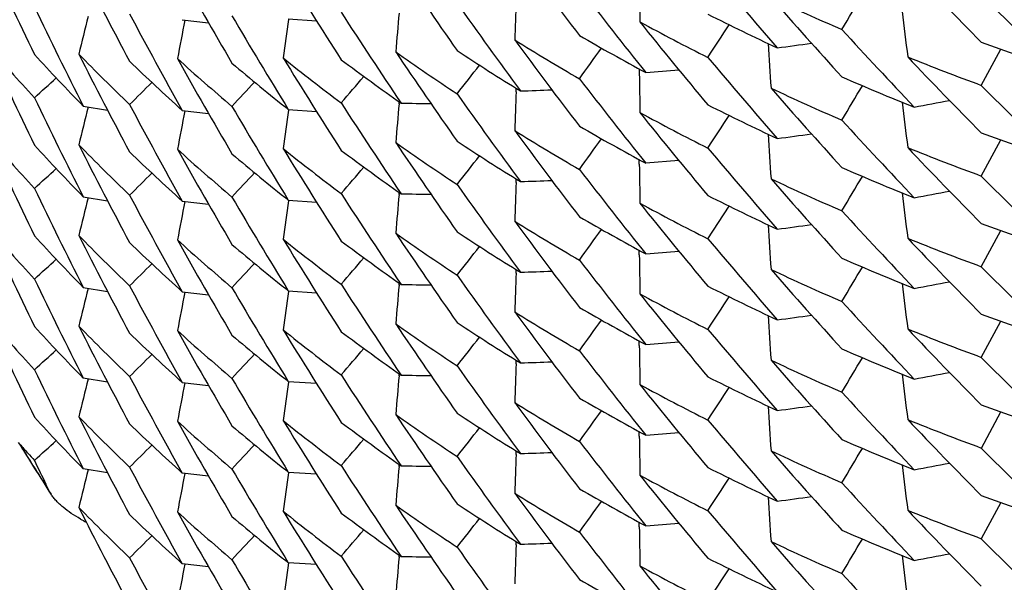
# Model space of a CAD drawing. Units: inches. Extents: x 0 to 11, y 0 to 8.5.
# Drawn here: x 3.8 to 3.9, y 2.3 to 2.3 of the extents above; entities that cross this region are included whole.
import ezdxf

# ---------------------------------------------------------------- set-up
doc = ezdxf.new("R2010")
doc.units = ezdxf.units.IN
doc.header["$LTSCALE"] = 0.605
doc.header["$MEASUREMENT"] = 0
doc.layers.get('0').update_dxf_attribs({"linetype": 'CONTINUOUS'})

msp = doc.modelspace()

# ---------------------------------------------------------------- linework, layer by layer
at = {"color": 7, "linetype": 'CONTINUOUS'}
for p, q in [((3.8297846055, 2.3117966413), (3.8319760488, 2.311540199)), ((3.8386362802, 2.3118707853), (3.8409817453, 2.3117150227)), ((3.8964913538, 2.3063154327), (3.8981167483, 2.3093304281)), ((3.8679357856, 2.3076816884), (3.8679411664, 2.3072948826)), ((3.8576542126, 2.3057889921), (3.8576646498, 2.3060687818)), ((3.8478841877, 2.3047857295), (3.8478984037, 2.304945007)), ((3.8215212302, 2.3045854634), (3.8235501556, 2.3042440972)), ((3.8297839466, 2.3042305922), (3.8319756502, 2.3039741189)), ((3.8386363218, 2.3043037824), (3.8409819428, 2.3041480228)), ((3.8964913537, 2.2987482507), (3.8981169538, 2.3017635899)), ((3.8679411664, 2.2997279427), (3.8679357897, 2.3001144487)), ((3.8712371952, 2.3000450993), (3.8684910898, 2.2998162146)), ((3.8576533796, 2.2982223352), (3.8576638244, 2.2985023178)), ((3.8215213065, 2.2970183924), (3.8235503608, 2.2966770165)), ((3.8297846019, 2.296662775), (3.8319760377, 2.2964063332)), ((3.8386362857, 2.296736908), (3.8409817491, 2.2965811456)), ((3.8478841411, 2.2972188131), (3.8478983833, 2.2973783859)), ((3.873668426, 2.2935077544), (3.8754377718, 2.2962393914)), ((3.8964913538, 2.2911815546), (3.89811675, 2.2941965542)), ((3.8679411471, 2.2921610159), (3.8679357663, 2.2925478263)), ((3.8576542242, 2.2906551113), (3.8576646617, 2.2909349068)), ((3.8215213615, 2.2894514058), (3.8235502369, 2.2891100489)), ((3.8478841811, 2.2896518618), (3.847898397, 2.2898111388)), ((3.8297838491, 2.2890968342), (3.8319756026, 2.2888403548)), ((3.8386363704, 2.2891698564), (3.8409819672, 2.2890140987)), ((3.8964913537, 2.283614381), (3.8981169507, 2.2866297136)), ((3.8679411899, 2.2845940611), (3.8679358132, 2.2849805639)), ((3.8576533809, 2.2830884532), (3.8576638257, 2.2833684379)), ((3.8235504402, 2.28154291), (3.8215214926, 2.2818842677)), ((3.8478840873, 2.2820849658), (3.8478983298, 2.2822445406)), ((3.8297846078, 2.2815288885), (3.8319760508, 2.2812724461)), ((3.8386362083, 2.28160312), (3.8409817038, 2.2814473552)), ((3.8964986973, 2.2760402778), (3.8981156792, 2.2790628047)), ((3.8679411416, 2.2770271398), (3.8679357608, 2.2774139558)), ((3.8164838525, 2.2759314244), (3.8162127091, 2.276368484)), ((3.8576541812, 2.2755212581), (3.8576646189, 2.2758010601)), ((3.8478842684, 2.2745179479), (3.8478984829, 2.2746772091)), ((3.8235500691, 2.2739765534), (3.8215210797, 2.2743179307)), ((3.8319757303, 2.2737061972), (3.8297840914, 2.2739626619)), ((3.838636296, 2.2740360573), (3.8409819382, 2.2738802964)), ((3.8186818757, 2.2724526532), (3.8184043263, 2.2730216361)), ((3.8188311863, 2.2721893863), (3.8186818757, 2.2724526531)), ((3.8981169513, 2.2714958455), (3.8964913538, 2.2684805132)), ((3.867941183, 2.2694601926), (3.8679358063, 2.2698466951)), ((3.8576533859, 2.2679545697), (3.8576638306, 2.2682345476)), ((3.8478841694, 2.2669510458), (3.8478984132, 2.2671106359)), ((3.8319759954, 2.2661386268), (3.829784577, 2.2663950679)), ((3.8409817961, 2.2663133167), (3.838636359, 2.2664690766))]:
    msp.add_line(p, q, dxfattribs=at)
for centre, radius, start, end in [((4.2048358532, 2.4950314173), 0.4297953346, 204.431901832, 205.6637108901), ((4.1893261017, 2.5613118985), 0.4116336965, 216.2907992992, 217.5438986867), ((4.2020852217, 2.5088149644), 0.4267309893, 206.7880084466, 208.023183232), ((4.1926762633, 2.5485794737), 0.415755863, 213.9023531477, 215.1505694383), ((4.1990332374, 2.5222912423), 0.4232577364, 209.1509453475, 210.3903832291), ((4.1958197006, 2.5355063851), 0.4195147781, 211.5223975596, 212.7664883398), ((4.1835054287, 2.5757360997), 0.4041702992, 219.9489440687, 221.2126399197), ((4.1785262766, 2.5899208037), 0.3974203343, 223.5206855817, 224.7924121525), ((4.7169094593, 2.3268652517), 0.8490531653, 180.8100421263, 181.0294923224), ((4.1870351194, 2.5635104323), 0.4087439769, 217.5438439554, 218.801640227), ((4.1906029168, 2.5510732903), 0.4132165169, 215.1498637891, 216.4018977133), ((4.6160957178, 2.2845980249), 0.7589873229, 177.8322376224, 178.0738380166), ((3.9719409203, 2.5117355373), 0.2188314463, 244.8497109514, 246.5486712567), ((4.1822472367, 2.5782388102), 0.402496126, 221.0995580848, 222.3642612486), ((2.4970130366, 3.1377076945), 1.6154186661, 329.217993745, 329.3366108363), ((4.176231771, 2.5916103637), 0.3941924322, 224.7931918869, 226.0702645236), ((4.2031330529, 2.498168405), 0.4279041231, 205.6631401402, 206.8976373534), ((4.2001505203, 2.5117452969), 0.4245394582, 208.0232150216, 209.2617113081), ((4.1940286142, 2.5383133776), 0.417384589, 212.7664493337, 214.0132929785), ((4.6938425665, 2.2373933628), 0.8492729532, 174.9363169542, 175.1557296242), ((4.7336019573, 2.4107706179), 0.8494124501, 186.6454379907, 186.9027951261), ((4.6476518716, 2.1082133686), 0.8505234056, 166.1331749389, 166.350230831), ((4.6646439324, 2.150488588), 0.8500823479, 169.0649624823, 169.2842364955), ((4.1971045627, 2.5251248851), 0.4210242738, 210.3909462597, 211.6336099769), ((4.68005723, 2.1935773542), 0.8496681317, 172.0002241434, 172.2195803216), ((3.9690376459, 2.4981657456), 0.2121624365, 241.5586365369, 243.2856721357), ((4.1857757253, 2.5661116072), 0.4071321344, 218.6900775859, 219.9490090213), ((3.9703266136, 2.5043343171), 0.2150302436, 243.2857416709, 245.002793627), ((2.6211452143, 3.127860451), 1.4966307426, 326.8132322719, 326.9377224013), ((4.1798662874, 2.5800263965), 0.3992732112, 222.3641793822, 223.6343459483), ((3.9658853046, 2.4849137506), 0.2056611852, 238.2091669127, 239.9654156805), ((4.1891324623, 2.5536031404), 0.411393856, 216.2906827812, 217.544692448), ((3.9672917388, 2.4909644348), 0.2084806904, 239.966936915, 241.7122507224), ((3.7631991813, 3.180236546), 0.8785171151, 277.6047192565, 277.7924265532), ((3.9757214524, 2.5247730572), 0.228994114, 249.757645874, 251.4182139601), ((3.9481029847, 2.4250962602), 0.1772789101, 220.6133668662, 222.5190936741), ((4.2047850075, 2.4874358545), 0.4297372252, 204.4312150763, 205.6632394855), ((3.9624547282, 2.4719473366), 0.1992636763, 234.8037260522, 236.5906790283), ((4.1926304237, 2.5409740958), 0.4156963873, 213.9014776402, 215.1499014414), ((3.9639932527, 2.4778872175), 0.2020580256, 236.5907097349, 238.3660128918), ((2.7310320057, 3.1172640498), 1.3921112561, 324.3991866246, 324.5287588326), ((4.7258795221, 2.3648085326), 0.8489750395, 183.7144538498, 183.9663821598), ((3.9497228155, 2.4301895594), 0.1794771167, 222.519264753, 224.4136459925), ((3.9517843552, 2.4361672365), 0.182361659, 224.2463889791, 226.1221322009), ((4.2019314407, 2.5011715851), 0.426559391, 206.7880058429, 208.0238411421), ((3.9533519097, 2.4414105118), 0.1846276573, 226.123450454, 227.9883285806), ((3.9553735153, 2.4476118273), 0.1876461098, 227.8238333991, 229.6702792415), ((4.1990837401, 2.5147588021), 0.4233186296, 209.1516988344, 210.3909246721), ((3.95691967, 2.4530395132), 0.1900349127, 229.6702173431, 231.5062279015), ((3.958925556, 2.459508977), 0.1932476582, 231.3425854219, 233.1596598169), ((4.1959953243, 2.5280463662), 0.4197202272, 211.5224626198, 212.7657656954), ((3.9604758403, 2.4651769687), 0.1958266057, 233.158204722, 234.9646148825), ((4.1835922402, 2.5682353804), 0.4042792145, 219.9482123529, 221.2116004328), ((3.9746694639, 2.5183128469), 0.2259529168, 248.0876201928, 249.7575807228), ((4.1785594397, 2.5823957508), 0.3974732211, 223.5217616504, 224.7933060006), ((2.8331379046, 3.1028982323), 1.2943144948, 321.9759340948, 322.1102157937), ((3.7959560111, 3.1833152593), 0.8789327575, 274.7339018306, 274.9134243528), ((3.1318974588, 3.0620916952), 1.0211386333, 312.1713669437, 312.3092988621), ((3.0669021902, 3.0727605069), 1.0794380715, 314.6411858406, 314.780201254), ((2.9963332573, 3.0829476059), 1.1434394049, 317.0985304977, 317.2372495475), ((2.9193296414, 3.0925902696), 1.2140036257, 319.5430026955, 319.6801862817), ((4.1872025109, 2.5560795787), 0.4089595113, 217.5446493188, 218.8019618795), ((4.7169218622, 2.3192984893), 0.8490655502, 180.8100421867, 181.0294912499), ((3.9732120335, 2.5107051766), 0.222024721, 246.548590826, 248.2360655074), ((4.706223468, 2.2742744251), 0.8491542552, 177.8730996905, 178.0925438642), ((3.8294259939, 3.1844537812), 0.8790670211, 271.8637421223, 272.0347897922), ((3.9720120312, 2.5043168399), 0.2189955787, 244.8490564764, 246.5470196802), ((4.1820485818, 2.57049866), 0.4022327652, 221.0994033372, 222.3651203491), ((2.4961850522, 3.1306486891), 1.6163898597, 329.2175512984, 329.336099752), ((4.1763228864, 2.5841266262), 0.3943155411, 224.7924183623, 226.0691230087), ((4.2030733985, 2.4905775924), 0.4278401136, 205.6637459192, 206.8984206351), ((4.1905275214, 2.5434590852), 0.4131277864, 215.1505493306, 216.4028318966), ((4.733620323, 2.4032052858), 0.8494308295, 186.6453821421, 186.9027577626), ((3.7312301853, 3.1679667034), 0.8780970527, 280.4759986242, 280.6715643089), ((4.6478982306, 2.1005868431), 0.8507759397, 166.1332432902, 166.3503050206), ((4.2003259086, 2.5042763626), 0.4247402286, 208.0237442801, 209.2618267268), ((4.6646384477, 2.142923304), 0.8500767468, 169.0649995704, 169.2842719034), ((4.1971685549, 2.517590466), 0.4210958111, 210.3903318035, 211.6328005478), ((4.6798134231, 2.1860439329), 0.8494228863, 172.0001576106, 172.2195403203), ((4.1938533684, 2.5306275084), 0.4171729714, 212.7657640303, 214.0130588538), ((4.6938393393, 2.2298263298), 0.849269704, 174.9362925357, 175.1557067618), ((3.8634858103, 3.183612012), 0.8789128717, 268.9940408578, 269.1563537667), ((3.9703686536, 2.4968389637), 0.2151128896, 243.2842844136, 245.0007157335), ((4.1857333008, 2.5585016734), 0.4070721476, 218.6890918516, 219.9482281282), ((3.9690044988, 2.49052156), 0.2120787437, 241.5565802347, 243.2843182657), ((2.622104716, 3.1196788952), 1.4954914501, 326.8128096201, 326.9374083696), ((4.1800366523, 2.5726239015), 0.3995097783, 222.3651220085, 223.6347199023), ((3.9658054704, 2.4772194315), 0.205511112, 238.2096885389, 239.9669353779), ((4.1893255561, 2.5461774486), 0.4116329147, 216.2907794369, 217.5438817213), ((3.9672214193, 2.4832645345), 0.2083305476, 239.965403521, 241.7122590884), ((4.2048326531, 2.4798955513), 0.4297916176, 204.4318036486, 205.6636646661), ((3.9481243358, 2.4175538788), 0.1773110645, 220.6148598328, 222.5202165029), ((3.9639422151, 2.4702509847), 0.2019722756, 236.5920086792, 238.3680391083), ((2.7367724599, 3.105581354), 1.3850479204, 324.3993778172, 324.5296086934), ((4.7261225336, 2.3572583014), 0.8492177805, 183.7145458712, 183.9664253897), ((3.7632023853, 3.1726813588), 0.8785283674, 277.6044134513, 277.792103369), ((3.9757560365, 2.5172829518), 0.2290779572, 249.7561596624, 251.4161506957), ((3.9496634717, 2.4225724094), 0.1793996256, 222.5203180668, 224.4155023466), ((3.951691831, 2.428509448), 0.1822322308, 224.2466171934, 226.1233597274), ((4.2020893863, 2.4936831626), 0.4267356282, 206.7880283485, 208.0231633527), ((3.955351442, 2.4400119156), 0.1876068357, 227.8220303982, 229.668939433), ((4.1990256234, 2.5071531509), 0.4232490389, 209.1509378403, 210.390413105), ((3.9590131563, 2.4520511964), 0.1933873761, 231.3421821677, 233.158243122), ((4.1958249887, 2.5203759011), 0.4195210579, 211.5224149532, 212.7664864292), ((3.960545128, 2.4577114146), 0.1959491456, 233.1597349066, 234.9647121613), ((3.9624834498, 2.4644330342), 0.1993232454, 234.8057143457, 236.5920832757), ((4.1926790573, 2.5334474615), 0.4157592169, 213.9023558751, 215.1505570672), ((4.1835077878, 2.5606043342), 0.4041734589, 219.948957999, 221.2126490695), ((3.9746384673, 2.5106464859), 0.2258491386, 248.0855203399, 249.7562531289), ((4.1785222708, 2.5747827735), 0.3974145637, 223.5206496446, 224.7923938485), ((3.9532907457, 2.4337728314), 0.1845343738, 226.1219465602, 227.9880721464), ((3.9569753636, 2.4455326214), 0.1901165476, 229.6690864235, 231.5043342607), ((2.8323984048, 3.0958948386), 1.2952440409, 321.976454573, 322.1106252952), ((3.1314711747, 3.0549795329), 1.0217616759, 312.171972578, 312.3098029149), ((2.918711494, 3.0855654399), 1.2148255971, 319.5424732605, 319.6795655028), ((4.1870346413, 2.5483763546), 0.4087434755, 217.5438624441, 218.8016597677), ((4.716912957, 2.3117314916), 0.849056645, 180.810046787, 181.0294969621), ((3.9731466019, 2.5029722888), 0.2218466273, 246.5470580299, 248.236161221), ((3.0674778571, 3.0645957875), 1.0786084234, 314.6417305968, 314.7808544824), ((2.9968727652, 3.0748951452), 1.1427138195, 317.097941374, 317.2367626906), ((3.8294219341, 3.1768628196), 0.8790431749, 271.8640586905, 272.0351229633), ((3.9719406977, 2.4966008849), 0.2188306463, 244.8496733711, 246.5486439077), ((4.1822458665, 2.5631036021), 0.4024942214, 221.0995413148, 222.3642534361), ((2.49702301, 3.1225681158), 1.6154071798, 329.2179864544, 329.3366045002), ((4.1762334372, 2.5764784015), 0.3941949643, 224.793218832, 226.0702812987), ((4.2031300194, 2.4830340829), 0.4279011809, 205.6632581443, 206.8977974931), ((4.1905993659, 2.5359367186), 0.4132120641, 215.1498422643, 216.4018847027), ((4.7059795414, 2.2667157607), 0.8489110324, 177.8730298435, 178.0925010561), ((3.7312764972, 3.1601486484), 0.8778425496, 280.4760590275, 280.6716583932), ((4.6476586832, 2.0930783567), 0.8505302995, 166.1332061582, 166.3502644763), ((4.2001434727, 2.4966073625), 0.4245313536, 208.0231843345, 209.2616780661), ((4.1971116065, 2.5099952594), 0.4210324852, 210.3909568234, 211.633608955), ((4.6800555608, 2.1784437282), 0.8496664888, 172.0002237523, 172.219578476), ((4.1940318784, 2.5231816341), 0.4173884867, 212.7664526935, 214.0132843661), ((4.6938390058, 2.2222598369), 0.8492693809, 174.9363192905, 175.155732659), ((3.8634897146, 3.1762928577), 0.8791598421, 268.9940176439, 269.156305247), ((3.9703245977, 2.4891960301), 0.2150254014, 243.2856936959, 245.0027920136), ((4.7336057691, 2.3956371509), 0.8494162782, 186.6454356992, 186.9027920171), ((4.6646512003, 2.135353094), 0.8500896998, 169.0649503352, 169.2842263342), ((3.9690273031, 2.4830121157), 0.212140144, 241.5585584834, 243.2857690914), ((4.1857780761, 2.5509795694), 0.4071351117, 218.6900760466, 219.9489940468), ((4.1798654491, 2.5648919), 0.3992721744, 222.3641947485, 223.6343669172), ((3.9672909488, 2.4758294208), 0.2084793105, 239.9669684507, 241.7122931825), ((3.9481142975, 2.4099731187), 0.1772944086, 220.6135067267, 222.5191465139), ((4.2047653757, 2.4722935696), 0.4297158977, 204.4312289942, 205.6633651257), ((3.96588841, 2.469785407), 0.205667521, 238.2092430756, 239.9654369636), ((4.1891417506, 2.5384764118), 0.4114055713, 216.2907191076, 217.5446925533), ((2.7360529003, 3.0985438523), 1.3859410774, 324.3989048288, 324.5290535194), ((4.6867865274, 2.3466477601), 0.8097680537, 183.6799353074, 183.943898232), ((3.7631998242, 3.1650981074), 0.8785125305, 277.6047185049, 277.7924259955), ((3.9757193447, 2.5096338075), 0.2289883416, 249.7576753178, 251.418282832), ((3.9497187246, 2.4150523246), 0.1794718772, 222.5193729738, 224.4138647715), ((3.9517818556, 2.4210300138), 0.1823575333, 224.246181245, 226.1219752359), ((4.2019392809, 2.4860412575), 0.4265679913, 206.7879556895, 208.0237701781), ((3.9553702401, 2.4324748783), 0.1876416613, 227.8239819699, 229.6704379257), ((4.199087786, 2.4996273773), 0.4233233441, 209.1517387597, 210.3909302539), ((3.9589267304, 2.4443762895), 0.1932493008, 231.3425148342, 233.159589686), ((4.1959934934, 2.5129112114), 0.4197180015, 211.5224354479, 212.7657554334), ((3.9624552621, 2.4568140947), 0.1992645015, 234.8037039012, 236.5906516078), ((4.19262564, 2.5258369534), 0.4156905966, 213.9014709011, 215.1499131583), ((3.9639942175, 2.4627549697), 0.2020599108, 236.5907345863, 238.3660133297), ((4.1835864925, 2.5530965669), 0.4042716399, 219.9481991188, 221.2116066296), ((3.9746676206, 2.503174272), 0.2259478722, 248.0876110696, 249.7576072034), ((4.17856074, 2.5672629991), 0.3974749377, 223.5217512282, 224.7932891906), ((3.9533536463, 2.4262786852), 0.1846303199, 226.1234972951, 227.9883068018), ((3.9569161282, 2.4379011023), 0.1900291679, 229.6701476376, 231.5062334953), ((3.9604784663, 2.4500466222), 0.1958310008, 233.1582081405, 234.9645775104), ((2.8331343409, 3.087767408), 1.2943191833, 321.9759247599, 322.1102063496), ((3.1318098454, 3.0470536178), 1.0212683494, 312.1714069541, 312.3093136473), ((2.9193266935, 3.0774596879), 1.214007996, 319.5429752659, 319.6801579232), ((4.1872157068, 2.5409558512), 0.4089761525, 217.544649058, 218.8019110877), ((4.7169184509, 2.3041645052), 0.8490621568, 180.8100374987, 181.0294865704), ((3.7959559384, 3.1681811973), 0.8789325742, 274.7339075885, 274.9134303987), ((3.9732112103, 2.4955695246), 0.2220227716, 246.5486041489, 248.2360970078), ((3.0669252859, 3.0576052444), 1.0794066449, 314.6411102343, 314.7801318186), ((2.996359213, 3.0677877729), 1.1434027341, 317.0985972346, 317.2373210793), ((3.9720134807, 2.4891865292), 0.2189994192, 244.849109288, 246.5470422085), ((4.1820496267, 2.5553659733), 0.4022343325, 221.0994328238, 222.3651442426), ((2.4961598418, 3.1155296307), 1.6164190978, 329.2175576363, 329.33610344), ((4.176318662, 2.5689884152), 0.3943094905, 224.7924040149, 226.0691271308), ((4.2030983324, 2.4754556671), 0.427867703, 205.6637254987, 206.8983782611), ((4.1905285025, 2.5283260213), 0.4131290576, 215.1505633404, 216.4028429122), ((4.7062239608, 2.2591405312), 0.8491547365, 177.8731000128, 178.0925446024), ((3.829425822, 3.1693240278), 0.8790711242, 271.8637431599, 272.0347906893), ((4.6478811444, 2.0854570949), 0.850758667, 166.1332471814, 166.3502831424), ((4.2003168629, 2.4891382057), 0.4247302445, 208.0238109805, 209.2619210111), ((4.1971649084, 2.50245383), 0.4210912785, 210.390260997, 211.6327253157), ((4.1938546751, 2.51549477), 0.4171746772, 212.7657964687, 214.0130950273), ((4.6938412479, 2.2146924248), 0.8492716151, 174.9363014371, 175.1557148927), ((3.8634860097, 3.168480185), 0.8789149197, 268.9940300924, 269.1563424349), ((3.9703695919, 2.4817071964), 0.2151151878, 243.284312695, 245.0007193319), ((4.7336161155, 2.3880709357), 0.8494266188, 186.6453827875, 186.9027586588), ((3.7312302562, 3.1528320146), 0.8780962534, 280.4760044253, 280.6715700832), ((4.6646408037, 2.1277892872), 0.8500789998, 169.0650227988, 169.2842983006), ((4.6798116245, 2.1709099817), 0.8494211107, 172.0001362, 172.2195188249), ((3.9690061058, 2.4753906179), 0.2120820797, 241.5565685255, 243.284285877), ((4.1857291663, 2.5433644436), 0.4070668263, 218.6890830598, 219.9482401992), ((2.6277887849, 3.1008364553), 1.4887045446, 326.8125144742, 326.9376812635), ((3.9672239008, 2.4681348362), 0.2083353997, 239.9653867128, 241.712202198), ((4.1800343526, 2.5574876935), 0.3995065024, 222.3650963169, 223.6347051172), ((3.948111169, 2.4024102032), 0.1772947908, 220.6153920141, 222.5207771188), ((4.2048535107, 2.4647718277), 0.4298147598, 204.4319554067, 205.6636651594), ((3.965804726, 2.4620841666), 0.205509544, 238.2096655186, 239.966922381), ((4.1893251628, 2.5310431464), 0.4116323437, 216.2907663715, 217.5438681358), ((4.7261227244, 2.3421244365), 0.8492179714, 183.7145450833, 183.9664249854), ((3.763201974, 3.157550822), 0.8785317091, 277.6044100587, 277.7920998202), ((3.9757562448, 2.5021499741), 0.2290788744, 249.7561887226, 251.416171251), ((3.9496563811, 2.4074307077), 0.1793891252, 222.520011582, 224.4154003686), ((3.9517013431, 2.4133845287), 0.182245199, 224.2464157548, 226.1231313644), ((4.2020759422, 2.4785422912), 0.4267205092, 206.78794583, 208.0231912883), ((3.9624812561, 2.4492956576), 0.1993191141, 234.805646313, 236.5920554024), ((4.1926818831, 2.5183153797), 0.4157625613, 213.9023420704, 215.1505352372), ((3.9639400957, 2.4551137328), 0.2019682923, 236.5919835827, 238.3680508995), ((2.7367861454, 3.0904378065), 1.3850311674, 324.3993732915, 324.5296062781), ((3.9746394196, 2.4955148988), 0.2258516098, 248.0855051013, 249.7562268313), ((4.1785174114, 2.5596443278), 0.397407899, 223.5206498481, 224.7924203947), ((3.9532925737, 2.4186415911), 0.1845375595, 226.1221102429, 227.9882016624), ((3.9553476125, 2.4248732532), 0.1876007498, 227.8219531718, 229.6688956289), ((4.1990283895, 2.4920205796), 0.4232520815, 209.1509268656, 210.390375216), ((3.9569777618, 2.4304015378), 0.1901202051, 229.6690741596, 231.5042576788), ((3.9590176058, 2.4369238099), 0.1933952206, 231.3423545847, 233.1583371519), ((4.1958274066, 2.5052439141), 0.4195241032, 211.5224624604, 212.7665224823), ((3.9605436028, 2.4425756072), 0.1959466942, 233.1597551484, 234.964768578), ((2.8324369679, 3.0807310995), 1.2951952663, 321.9764444897, 322.1106200885), ((4.1835105683, 2.5454729365), 0.4041771765, 219.9489733875, 221.2126569973), ((2.9186704579, 3.0704655133), 1.2148788364, 319.5425115581, 319.6795966142), ((4.7169171255, 2.2965976555), 0.8490607902, 180.8100458999, 181.0294960302), ((3.7959767933, 3.160366824), 0.8786850951, 274.7339356517, 274.9134870904), ((3.129057859, 3.0424956191), 1.0253459087, 312.172501257, 312.3098511873), ((3.0674111401, 3.0495322189), 1.0787052483, 314.641632138, 314.7807385346), ((2.9969075634, 3.0597294794), 1.1426667253, 317.0979192145, 317.2367494931), ((4.1870329044, 2.5332411979), 0.4087413228, 217.5438693686, 218.8016703599), ((3.9731486912, 2.4878429336), 0.2218515976, 246.5470267503, 248.2360927289), ((2.5034299903, 3.1036269742), 1.607954355, 329.2177006092, 329.3368687518), ((4.1762357799, 2.5613470077), 0.3941983712, 224.7932343216, 226.0702909169), ((4.1905942979, 2.5207993961), 0.413205935, 215.1498559251, 216.4019176708), ((4.7059787592, 2.2515819997), 0.848910245, 177.8730360413, 178.0925070153), ((3.8294220844, 3.1617244114), 0.8790386466, 271.8640588263, 272.0351239787), ((3.9719406924, 2.4814666433), 0.2188303095, 244.8496335182, 246.5486071099), ((4.1822455607, 2.5479692624), 0.4024936836, 221.0995197587, 222.3642340738), ((4.2031154316, 2.4678911738), 0.4278841546, 205.6630234561, 206.8975375343), ((4.2001588149, 2.4814825982), 0.4245491252, 208.0232836847, 209.2617896368), ((4.1940441003, 2.5080552844), 0.4174028258, 212.7664109886, 214.0132008983), ((4.6938338563, 2.2071262575), 0.8492642813, 174.9363069557, 175.1557192001), ((3.8634895725, 3.1611571878), 0.8791580802, 268.9940274962, 269.1563143817), ((3.9703220329, 2.4740568047), 0.2150194725, 243.2856637237, 245.0028155534), ((4.7336091901, 2.3805037407), 0.8494197106, 186.6454406118, 186.9027965498), ((3.6636579344, 3.5143143588), 1.2532778378, 280.445953859, 280.5830534056), ((4.6476601842, 2.0779429124), 0.8505320933, 166.1331411319, 166.3501871654), ((4.6646434415, 2.1202212059), 0.8500818831, 169.0649784137, 169.284248925), ((4.197102347, 2.4948560594), 0.421021832, 210.3909756982, 211.6336387639), ((4.6800613913, 2.1633090629), 0.8496722508, 172.000228826, 172.2195873106), ((3.9690330678, 2.4678894931), 0.2121527919, 241.5586452675, 243.2857454376), ((4.1857810948, 2.5358480967), 0.4071389651, 218.6900788721, 219.9489798782), ((2.6268758489, 3.0938526381), 1.4897876347, 326.8129722396, 326.9380340908), ((4.1798650691, 2.5497578754), 0.399271794, 222.3642157894, 223.6343887099), ((3.9658897699, 2.4546538457), 0.2056702035, 238.2092611485, 239.9654313896), ((4.1891471807, 2.5233466958), 0.4114124086, 216.2907385785, 217.5446905032), ((3.9672904201, 2.4606948224), 0.2084784212, 239.9669949965, 241.7123229271), ((4.7258791742, 2.3345407846), 0.8489746923, 183.7144564781, 183.9663836132), ((3.76320021, 3.149960833), 0.8785091267, 277.6047241158, 277.7924318662), ((3.9757176366, 2.4944947297), 0.2289828745, 249.7576264101, 251.4182809111), ((3.9497317214, 2.3999305145), 0.1794895256, 222.5193781608, 224.4135582033), ((3.9517907565, 2.4059074081), 0.182371773, 224.2467794127, 226.122397567), ((4.2019426069, 2.4709104184), 0.4265723166, 206.7881237375, 208.0239108905), ((3.9624585997, 2.4416851623), 0.1992704416, 234.8037161522, 236.5906285541), ((4.1926177117, 2.5106977932), 0.4156810751, 213.9014645216, 215.1499474117), ((3.9639947965, 2.4476222487), 0.2020611952, 236.5907781384, 238.3660469107), ((2.7360386929, 3.0834201827), 1.3859585695, 324.3989037346, 324.5290507213), ((3.9533464371, 2.4111369174), 0.1846196891, 226.1234288038, 227.9884474047), ((3.9553713908, 2.4173408311), 0.1876422497, 227.8236126008, 229.6701295546), ((4.1990840766, 2.4844907912), 0.4233188076, 209.1516294676, 210.3908757301), ((3.9569165627, 2.4227681833), 0.1900301733, 229.6702331746, 231.5062785865), ((4.1959979402, 2.4977800214), 0.4197231807, 211.5224542204, 212.7657323082), ((3.958922572, 2.4292372407), 0.1932427076, 231.3425693751, 233.1596657064), ((3.9604807707, 2.4349153974), 0.1958344893, 233.1581303965, 234.9644682638), ((4.1835827938, 2.5379593616), 0.4042666695, 219.9481746024, 221.2115925955), ((3.9746585749, 2.4880169955), 0.2259227899, 248.0875309866, 249.7577063185), ((4.1785630163, 2.5521312288), 0.397478031, 223.5217488242, 224.7932725993), ((2.8331031275, 3.0726581728), 1.2943589323, 321.9759176484, 322.1101940296), ((4.7169147873, 2.2890306072), 0.8490584987, 180.8100395153, 181.0294893044), ((3.7959558759, 3.1530470482), 0.8789322968, 274.7339123863, 274.9134358782), ((4.0553894536, 2.4243861519), 0.2812893048, 211.7129215739, 212.7564020347), ((3.9484599145, 2.3951528321), 0.1777612014, 221.930160233, 222.2568180555), ((3.1293953614, 3.0345826443), 1.0248630344, 312.1714966696, 312.3089314568), ((3.0639094905, 3.0455125616), 1.0836895583, 314.6415818733, 314.7800480892), ((2.9963790215, 3.0526390376), 1.1433780854, 317.0984682068, 317.2371941939), ((2.919366152, 3.0622913689), 1.2139556554, 319.5430019651, 319.6801929911), ((4.1872190638, 2.5258245911), 0.4089804069, 217.544652764, 218.8019013774), ((3.9732104926, 2.4804343096), 0.2220212582, 246.5486366149, 248.2361405114), ((4.0553199833, 2.424403634), 0.2812235666, 211.8671035448, 212.6006838253), ((3.948741721, 2.3954087204), 0.1781418504, 222.2567828392, 222.5178066938), ((4.1905359598, 2.5131975328), 0.4131382399, 215.1505755102, 216.4028399937), ((4.7062222891, 2.2440067219), 0.8491531073, 177.8730988903, 178.0925420216), ((3.829425783, 3.1541916925), 0.8790726661, 271.863742837, 272.0347899409), ((3.9720163125, 2.4740593988), 0.219006726, 244.849188342, 246.5470640519), ((4.1820591822, 2.5402408191), 0.4022472647, 221.0994739367, 222.3651441715), ((2.5025540892, 3.0965954689), 1.608980779, 329.2172888794, 329.3363823672), ((4.1763127696, 2.5538485373), 0.3943010826, 224.7923885247, 226.0691345615), ((4.2036992501, 2.4606157288), 0.4285367218, 205.6643748111, 205.9607288115), ((4.1938470755, 2.5003556452), 0.4171654731, 212.7657609455, 214.0130606197), ((4.6938486837, 2.1995577003), 0.8492790063, 174.9362907199, 175.155706152), ((3.8634861734, 3.1533502864), 0.8789188902, 268.9940236967, 269.1563347531), ((4.7336127652, 2.3729366052), 0.8494232571, 186.6453775715, 186.902753853), ((3.7312301995, 3.137697971), 0.878096095, 280.4760101088, 280.671576077), ((4.6479149533, 2.0703150999), 0.8507929775, 166.1332403109, 166.3503200206), ((4.2003470613, 2.4740189896), 0.4247637553, 208.0236338906, 209.2616464752), ((4.6646206882, 2.1126585924), 0.8500588951, 169.0642857905, 169.2842396285), ((4.197162968, 2.4873200432), 0.4210896327, 210.3904010645, 211.6329042386), ((4.679818379, 2.1557756445), 0.8494278724, 172.0001692337, 172.2195494157), ((3.9690066098, 2.4602575065), 0.2120829913, 241.5565454639, 243.2842573332), ((4.1857244022, 2.5282266963), 0.4070606895, 218.6890760444, 219.9482532529), ((3.9703704847, 2.4665753163), 0.2151173664, 243.2843385218, 245.000720251), ((2.6277839861, 3.0857059682), 1.488710417, 326.812506319, 326.9376729723), ((4.180047564, 2.5423658708), 0.3995243797, 222.3650958437, 223.6346484266), ((3.9658058585, 2.4469517364), 0.2055113488, 238.2095920803, 239.9668486044), ((4.18932323, 2.5159076679), 0.4116298414, 216.2907366716, 217.5438564332), ((3.9672264182, 2.4530053456), 0.2083404518, 239.9653902755, 241.7121630896), ((3.9757570372, 2.4870185877), 0.2290814768, 249.7562175588, 251.416175162), ((3.9624780249, 2.4341579328), 0.1993141373, 234.8058027201, 236.5922244809), ((4.1926861557, 2.5031846003), 0.4157678201, 213.9023850264, 215.1505417267), ((3.9639365805, 2.4399740466), 0.2019615115, 236.5919093782, 238.3680552921), ((2.73678269, 3.0753071436), 1.3850358382, 324.3993489751, 324.5295811202), ((4.7261231895, 2.3269905829), 0.8492184252, 183.7145444242, 183.9664251836), ((3.7632013906, 3.1424210307), 0.8785358121, 277.6044110956, 277.7921007053), ((3.9516824164, 2.3982317287), 0.1822185816, 224.2465047487, 226.1233398135), ((4.2020949759, 2.4634175763), 0.4267415772, 206.7879789976, 208.0230667514), ((3.9533006037, 2.4035146655), 0.1845480776, 226.1217916694, 227.987774873), ((3.9553594803, 2.4097537974), 0.1876193171, 227.8221178849, 229.6689553633), ((4.1990070334, 2.4768754272), 0.4232279661, 209.1509535163, 210.3905235309), ((3.9590149232, 2.421785372), 0.1933899825, 231.3421285978, 233.1581674876), ((4.1958354671, 2.4901144832), 0.419533301, 211.5224033791, 212.7664401602), ((3.9605453895, 2.4274444302), 0.1959499052, 233.1598057582, 234.9647493684), ((4.1835117555, 2.530340204), 0.4041788225, 219.948989827, 221.212669191), ((3.9746408322, 2.4803844839), 0.2258553383, 248.0854934028, 249.7561937587), ((4.1785134395, 2.5445066353), 0.3974023934, 223.5206410083, 224.7924336355), ((3.8282363818, 2.282294394), 0.0140174031, 240.2530526469, 242.5539826022), ((3.9569738118, 2.4152635619), 0.1901145749, 229.6691951676, 231.5044871516), ((2.8324684678, 3.0655708631), 1.2951542257, 321.9765041171, 322.1106843077), ((3.7959767913, 3.1452349516), 0.878687088, 274.7339248986, 274.9134757217), ((3.0646412278, 3.0371936344), 1.0826406169, 314.6419776965, 314.7805882985), ((2.9934052293, 3.0478419067), 1.1474420665, 317.0982353591, 317.2364801471), ((2.9186983115, 3.0553097509), 1.2148434585, 319.5424435787, 319.6795347325), ((4.1870343644, 2.5181087936), 0.4087433675, 217.5439064682, 218.8017101251), ((4.7169190274, 2.2814639352), 0.8490627009, 180.8100540742, 181.0295034377), ((3.9731509206, 2.4727140357), 0.2218570447, 246.547009434, 248.2360343819), ((4.7059774171, 2.2364478874), 0.8489089073, 177.8730172332, 178.0924880086), ((3.8294221562, 3.1465862091), 0.8790343668, 271.8640667633, 272.0351309774), ((3.9719400202, 2.4663310815), 0.2188285029, 244.8496094946, 246.5485937723), ((4.1822449123, 2.5328346523), 0.4024927105, 221.0995040868, 222.3642191468), ((2.5034473998, 3.0884828498), 1.6079341573, 329.2176966247, 329.3368667475), ((4.1762386393, 2.5462161483), 0.3942025201, 224.7932518445, 226.0702992296), ((4.1905903112, 2.5056619774), 0.4132006461, 215.1497745767, 216.4018343206), ((4.7336132841, 2.3653703248), 0.849423807, 186.6454400445, 186.9027955876), ((3.7312757154, 3.1298868714), 0.8778485611, 280.4760383563, 280.6716355346), ((4.2001240856, 2.4663292847), 0.4245094277, 208.0231935288, 209.2617158163), ((4.6646775512, 2.1050800441), 0.8501163765, 169.0642817388, 169.2842184381), ((4.197130131, 2.4797384172), 0.4210539403, 210.3909521503, 211.6335783581), ((4.6800415904, 2.1481778588), 0.8496525726, 171.9973684928, 172.2195644896), ((4.1940347084, 2.492916014), 0.4173920233, 212.7664891157, 214.0133099164), ((4.6938360096, 2.1919924734), 0.8492663325, 174.936328412, 175.1557438848), ((3.8634896437, 3.1460279667), 0.87916263, 268.9940208685, 269.1563106343), ((3.9703200683, 2.4589188054), 0.215014908, 243.2856376557, 245.0028277067), ((3.9690310045, 2.4527512801), 0.212147989, 241.5585743918, 243.2857164707), ((4.1857838255, 2.5207162793), 0.4071423814, 218.6900629571, 219.9489553995), ((2.6269231079, 3.0786881289), 1.4897313155, 326.8129633792, 326.9380298038), ((4.1798631784, 2.5346223344), 0.3992692805, 222.3642229475, 223.6344008811), ((3.9672889588, 2.4455585625), 0.2084756355, 239.9670162999, 241.7123808314)]:
    msp.add_arc(centre, radius, start, end, dxfattribs=at)
msp.add_open_spline([(3.8212813635, 2.2701241307), (3.8210231236, 2.2702719051), (3.8205302149, 2.2705764006), (3.8199561567, 2.2709999596), (3.8195467074, 2.2713564291), (3.8192736954, 2.2716256412), (3.8190332246, 2.2719005229), (3.8188935091, 2.2720925226), (3.8188311863, 2.2721893863)], degree=3, knots=[0, 0, 0, 0, 0.2762322255, 0.5373736784, 0.6612533179, 0.7799945247, 0.8930643015, 1, 1, 1, 1], dxfattribs=at)

doc.saveas('drawing.dxf')
